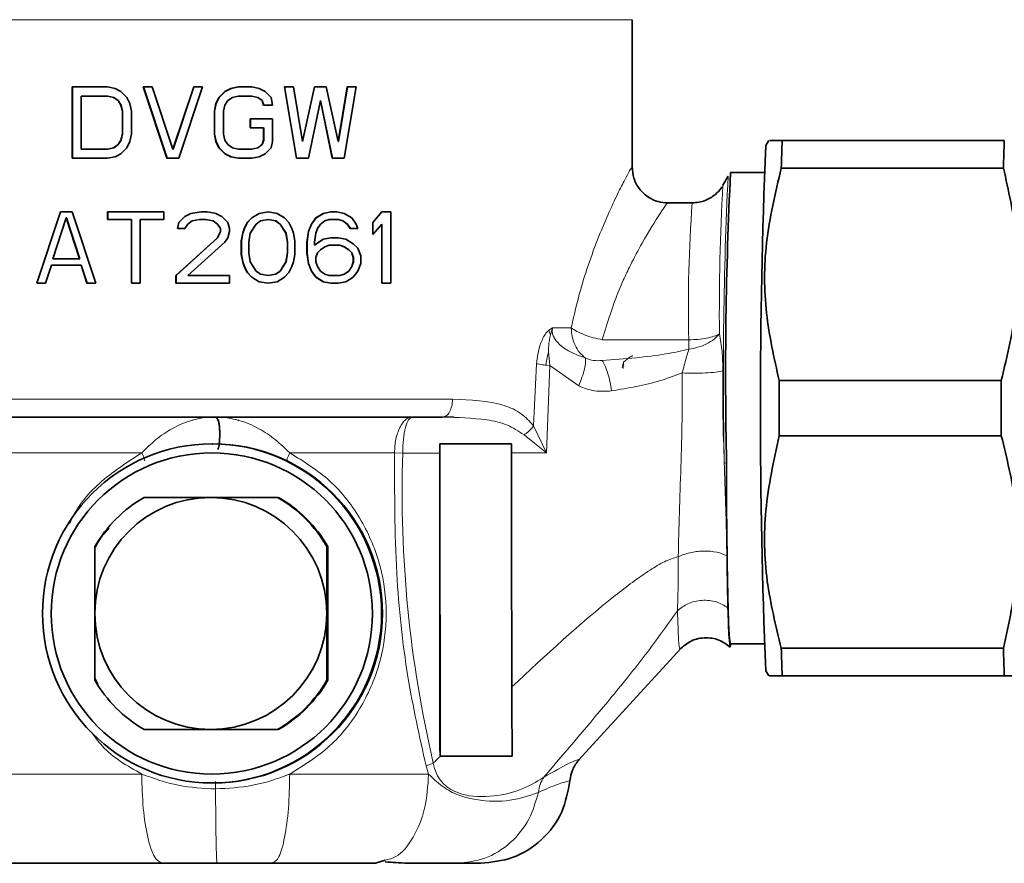
# Model space of a CAD drawing. Units: millimetres. Extents: x 2 to 3439, y 0 to 3580.
# Drawn here: x 2833 to 2888, y 3160 to 3207 of the extents above; entities that cross this region are included whole.
import ezdxf

# ---------------------------------------------------------------- set-up
doc = ezdxf.new("R2010")
doc.units = ezdxf.units.MM

# ---------------------------------------------------------------- blocks, each defined once
blk = doc.blocks.new('3024494-left')
at = {"color": 7, "linetype": 'Continuous', "lineweight": 35}
for p, q in [((233.553, 1324.399), (233.553, 1332.768)), ((202.178, 1329), (204.166, 1329)), ((202.178, 1325), (202.178, 1329)), ((202.187, 1329), (202.178, 1329)), ((202.187, 1329), (202.187, 1325)), ((204.166, 1329), (204.581, 1328.915)), ((204.581, 1328.915), (204.913, 1328.745)), ((206.158, 1329), (206.657, 1329)), ((207.488, 1325), (206.158, 1329)), ((206.167, 1329), (206.158, 1329)), ((206.167, 1329), (207.497, 1325)), ((206.657, 1329), (207.821, 1325.511)), ((207.821, 1325.511), (208.986, 1329)), ((208.994, 1329), (207.829, 1325.511)), ((209.485, 1329), (208.153, 1325)), ((208.986, 1329), (209.485, 1329)), ((208.994, 1329), (208.986, 1329)), ((210.735, 1328.745), (211.068, 1328.915)), ((211.077, 1328.915), (210.744, 1328.745)), ((211.068, 1328.915), (211.485, 1329)), ((211.077, 1328.915), (211.068, 1328.915)), ((211.494, 1329), (211.077, 1328.915)), ((211.485, 1329), (212.236, 1329)), ((211.494, 1329), (211.485, 1329)), ((212.236, 1329), (212.654, 1328.915)), ((212.654, 1328.915), (212.988, 1328.745)), ((214.073, 1329), (214.575, 1329)), ((214.742, 1325), (214.073, 1329)), ((214.082, 1329), (214.073, 1329)), ((214.082, 1329), (214.751, 1325)), ((214.575, 1329), (215.077, 1325.936)), ((215.077, 1325.936), (215.746, 1329)), ((215.755, 1329), (215.086, 1325.936)), ((215.746, 1329), (216.416, 1329)), ((215.755, 1329), (215.746, 1329)), ((216.416, 1329), (217.086, 1325.936)), ((217.086, 1325.936), (217.589, 1329)), ((217.598, 1329), (217.095, 1325.936)), ((218.092, 1329), (217.421, 1325)), ((217.589, 1329), (218.092, 1329)), ((217.598, 1329), (217.589, 1329)), ((202.675, 1328.489), (202.675, 1325.511)), ((204.166, 1328.489), (202.675, 1328.489)), ((204.498, 1328.404), (204.166, 1328.489)), ((204.175, 1328.489), (204.166, 1328.489)), ((204.175, 1328.489), (204.507, 1328.404)), ((204.747, 1328.234), (204.498, 1328.404)), ((204.498, 1328.404), (204.507, 1328.404)), ((204.507, 1328.404), (204.756, 1328.234)), ((204.913, 1328.745), (205.245, 1328.404)), ((205.245, 1328.404), (205.411, 1328.064)), ((210.235, 1328.064), (210.402, 1328.404)), ((210.41, 1328.404), (210.244, 1328.064)), ((210.402, 1328.404), (210.735, 1328.745)), ((210.41, 1328.404), (210.402, 1328.404)), ((210.744, 1328.745), (210.41, 1328.404)), ((210.744, 1328.745), (210.735, 1328.745)), ((211.152, 1328.404), (210.902, 1328.234)), ((211.485, 1328.489), (211.152, 1328.404)), ((212.236, 1328.489), (211.485, 1328.489)), ((212.57, 1328.404), (212.236, 1328.489)), ((212.245, 1328.489), (212.579, 1328.404)), ((212.821, 1328.234), (212.57, 1328.404)), ((212.579, 1328.404), (212.57, 1328.404)), ((212.579, 1328.404), (212.829, 1328.234)), ((212.988, 1328.745), (213.322, 1328.404)), ((213.322, 1328.404), (213.405, 1327.979)), ((204.913, 1327.979), (204.747, 1328.234)), ((204.747, 1328.234), (204.756, 1328.234)), ((204.756, 1328.234), (204.922, 1327.979)), ((204.996, 1327.638), (204.913, 1327.979)), ((204.913, 1327.979), (204.922, 1327.979)), ((204.922, 1327.979), (205.005, 1327.638)), ((205.411, 1328.064), (205.494, 1327.638)), ((210.152, 1327.638), (210.235, 1328.064)), ((210.244, 1328.064), (210.16, 1327.638)), ((210.244, 1328.064), (210.235, 1328.064)), ((210.735, 1327.979), (210.652, 1327.638)), ((210.902, 1328.234), (210.735, 1327.979)), ((212.904, 1327.979), (212.821, 1328.234)), ((212.829, 1328.234), (212.821, 1328.234)), ((212.829, 1328.234), (212.913, 1327.979)), ((213.405, 1327.979), (212.904, 1327.979)), ((212.913, 1327.979), (212.904, 1327.979)), ((216.081, 1328.234), (215.411, 1325)), ((216.751, 1325), (216.081, 1328.234)), ((216.09, 1328.234), (216.081, 1328.234)), ((216.09, 1328.234), (216.76, 1325)), ((204.996, 1327.638), (205.005, 1327.638)), ((204.996, 1326.362), (204.996, 1327.638)), ((205.005, 1327.638), (205.005, 1326.362)), ((205.494, 1327.638), (205.494, 1326.362)), ((210.152, 1326.362), (210.152, 1327.638)), ((210.152, 1327.638), (210.16, 1327.638)), ((210.16, 1327.638), (210.16, 1326.362)), ((210.652, 1327.638), (210.652, 1326.362)), ((212.153, 1327.213), (213.405, 1327.213)), ((212.153, 1326.702), (212.153, 1327.213)), ((212.162, 1327.213), (212.153, 1327.213)), ((212.904, 1326.702), (212.153, 1326.702)), ((212.162, 1326.702), (212.153, 1326.702)), ((212.162, 1327.213), (212.162, 1326.702)), ((212.904, 1326.021), (212.904, 1326.702)), ((212.913, 1326.702), (212.913, 1326.021)), ((213.405, 1327.213), (213.405, 1325.936)), ((204.913, 1326.021), (204.996, 1326.362)), ((205.005, 1326.362), (204.922, 1326.021)), ((204.996, 1326.362), (205.005, 1326.362)), ((205.494, 1326.362), (205.411, 1325.936)), ((210.235, 1325.936), (210.152, 1326.362)), ((210.16, 1326.362), (210.152, 1326.362)), ((210.16, 1326.362), (210.244, 1325.936)), ((210.652, 1326.362), (210.735, 1326.021)), ((204.166, 1325.511), (204.498, 1325.596)), ((204.507, 1325.596), (204.175, 1325.511)), ((204.498, 1325.596), (204.747, 1325.766)), ((204.498, 1325.596), (204.507, 1325.596)), ((204.756, 1325.766), (204.507, 1325.596)), ((204.747, 1325.766), (204.913, 1326.021)), ((204.747, 1325.766), (204.756, 1325.766)), ((204.922, 1326.021), (204.756, 1325.766)), ((204.913, 1326.021), (204.922, 1326.021)), ((205.245, 1325.596), (204.913, 1325.255)), ((205.411, 1325.936), (205.245, 1325.596)), ((210.402, 1325.596), (210.235, 1325.936)), ((210.244, 1325.936), (210.235, 1325.936)), ((210.244, 1325.936), (210.41, 1325.596)), ((210.735, 1325.255), (210.402, 1325.596)), ((210.41, 1325.596), (210.402, 1325.596)), ((210.41, 1325.596), (210.744, 1325.255)), ((210.735, 1326.021), (210.902, 1325.766)), ((210.902, 1325.766), (211.152, 1325.596)), ((211.152, 1325.596), (211.485, 1325.511)), ((212.236, 1325.511), (212.57, 1325.596)), ((212.579, 1325.596), (212.245, 1325.511)), ((212.57, 1325.596), (212.821, 1325.766)), ((212.579, 1325.596), (212.57, 1325.596)), ((212.829, 1325.766), (212.579, 1325.596)), ((212.821, 1325.766), (212.904, 1326.021)), ((212.829, 1325.766), (212.821, 1325.766)), ((212.913, 1326.021), (212.829, 1325.766)), ((212.913, 1326.021), (212.904, 1326.021)), ((213.322, 1325.596), (212.988, 1325.255)), ((213.405, 1325.936), (213.322, 1325.596)), ((215.086, 1325.936), (215.077, 1325.936)), ((217.095, 1325.936), (217.086, 1325.936)), ((241.205, 1326), (241.041, 1325.716)), ((241.954, 1326), (254.4, 1326)), ((202.675, 1325.511), (204.166, 1325.511)), ((204.166, 1325.511), (204.175, 1325.511)), ((204.581, 1325.085), (204.166, 1325)), ((204.913, 1325.255), (204.581, 1325.085)), ((207.829, 1325.511), (207.821, 1325.511)), ((211.068, 1325.085), (210.735, 1325.255)), ((210.744, 1325.255), (210.735, 1325.255)), ((210.744, 1325.255), (211.077, 1325.085)), ((211.485, 1325), (211.068, 1325.085)), ((211.077, 1325.085), (211.068, 1325.085)), ((211.077, 1325.085), (211.494, 1325)), ((211.485, 1325.511), (212.236, 1325.511)), ((212.654, 1325.085), (212.236, 1325)), ((212.988, 1325.255), (212.654, 1325.085)), ((204.166, 1325), (202.178, 1325)), ((202.187, 1325), (202.178, 1325)), ((208.153, 1325), (207.488, 1325)), ((207.497, 1325), (207.488, 1325)), ((212.236, 1325), (211.485, 1325)), ((211.494, 1325), (211.485, 1325)), ((215.411, 1325), (214.742, 1325)), ((214.751, 1325), (214.742, 1325)), ((217.421, 1325), (216.751, 1325)), ((216.76, 1325), (216.751, 1325)), ((238.926, 1323.994), (238.638, 1323.494)), ((240.935, 1324.2), (239.065, 1324.2)), ((241.908, 1324.453), (254.353, 1324.453)), ((236.913, 1322.5), (235.523, 1322.5)), ((200.193, 1318), (201.516, 1322)), ((201.525, 1322), (200.203, 1318)), ((201.516, 1322), (202.178, 1322)), ((201.525, 1322), (201.516, 1322)), ((202.178, 1322), (203.503, 1318)), ((204.166, 1322), (207.322, 1322)), ((204.166, 1321.574), (204.166, 1322)), ((204.175, 1322), (204.166, 1322)), ((204.175, 1322), (204.175, 1321.574)), ((207.322, 1322), (207.322, 1321.574)), ((208.153, 1321.404), (208.486, 1321.745)), ((208.495, 1321.745), (208.162, 1321.404)), ((208.486, 1321.745), (208.819, 1321.915)), ((208.495, 1321.745), (208.486, 1321.745)), ((208.828, 1321.915), (208.495, 1321.745)), ((208.819, 1321.915), (209.402, 1322)), ((208.828, 1321.915), (208.819, 1321.915)), ((209.411, 1322), (208.828, 1321.915)), ((209.402, 1322), (209.735, 1322)), ((209.411, 1322), (209.402, 1322)), ((209.735, 1322), (210.152, 1321.929)), ((210.152, 1321.929), (210.235, 1321.915)), ((210.235, 1321.915), (210.568, 1321.745)), ((210.568, 1321.745), (210.902, 1321.404)), ((212.236, 1321.66), (212.654, 1321.915)), ((212.662, 1321.915), (212.245, 1321.66)), ((212.654, 1321.915), (213.155, 1322)), ((212.662, 1321.915), (212.654, 1321.915)), ((213.163, 1322), (212.662, 1321.915)), ((213.155, 1322), (213.656, 1321.915)), ((213.656, 1321.915), (214.073, 1321.66)), ((215.83, 1321.66), (216.248, 1321.915)), ((216.257, 1321.915), (215.839, 1321.66)), ((216.248, 1321.915), (216.667, 1322)), ((216.257, 1321.915), (216.248, 1321.915)), ((216.676, 1322), (216.257, 1321.915)), ((216.667, 1322), (217.002, 1322)), ((216.676, 1322), (216.667, 1322)), ((217.002, 1322), (217.421, 1321.915)), ((217.421, 1321.915), (217.84, 1321.66)), ((219.014, 1321.404), (219.518, 1322)), ((219.528, 1322), (219.024, 1321.404)), ((219.518, 1322), (220.022, 1322)), ((219.528, 1322), (219.518, 1322)), ((220.022, 1322), (220.022, 1318)), ((201.847, 1321.66), (201.102, 1319.362)), ((202.592, 1319.362), (201.847, 1321.66)), ((201.847, 1321.66), (201.856, 1321.66)), ((201.856, 1321.66), (202.601, 1319.362)), ((205.494, 1321.574), (204.166, 1321.574)), ((204.175, 1321.574), (204.166, 1321.574)), ((205.494, 1318), (205.494, 1321.574)), ((205.503, 1321.574), (205.494, 1321.574)), ((205.503, 1321.574), (205.503, 1318)), ((205.992, 1321.574), (205.992, 1318)), ((207.322, 1321.574), (205.992, 1321.574)), ((208.07, 1321.064), (208.153, 1321.404)), ((208.162, 1321.404), (208.079, 1321.064)), ((208.162, 1321.404), (208.153, 1321.404)), ((208.653, 1321.319), (208.486, 1321.064)), ((208.902, 1321.489), (208.653, 1321.319)), ((209.319, 1321.574), (208.902, 1321.489)), ((209.652, 1321.574), (209.319, 1321.574)), ((210.068, 1321.489), (209.652, 1321.574)), ((209.66, 1321.574), (209.652, 1321.574)), ((209.66, 1321.574), (210.077, 1321.489)), ((210.318, 1321.319), (210.068, 1321.489)), ((210.077, 1321.489), (210.068, 1321.489)), ((210.077, 1321.489), (210.327, 1321.319)), ((210.485, 1321.064), (210.318, 1321.319)), ((210.327, 1321.319), (210.318, 1321.319)), ((210.327, 1321.319), (210.494, 1321.064)), ((210.902, 1321.404), (210.985, 1321.064)), ((211.819, 1321.064), (211.986, 1321.404)), ((211.995, 1321.404), (211.828, 1321.064)), ((211.986, 1321.404), (212.236, 1321.66)), ((211.995, 1321.404), (211.986, 1321.404)), ((212.245, 1321.66), (211.995, 1321.404)), ((212.487, 1321.319), (212.153, 1320.809)), ((212.245, 1321.66), (212.236, 1321.66)), ((212.737, 1321.489), (212.487, 1321.319)), ((213.155, 1321.574), (212.737, 1321.489)), ((213.572, 1321.489), (213.155, 1321.574)), ((213.155, 1321.574), (213.163, 1321.574)), ((213.163, 1321.574), (213.581, 1321.489)), ((213.823, 1321.319), (213.572, 1321.489)), ((213.572, 1321.489), (213.581, 1321.489)), ((213.581, 1321.489), (213.832, 1321.319)), ((214.157, 1320.809), (213.823, 1321.319)), ((213.823, 1321.319), (213.832, 1321.319)), ((213.832, 1321.319), (214.166, 1320.809)), ((214.073, 1321.66), (214.324, 1321.404)), ((214.324, 1321.404), (214.491, 1321.064)), ((215.411, 1320.894), (215.579, 1321.319)), ((215.588, 1321.319), (215.42, 1320.894)), ((215.579, 1321.319), (215.83, 1321.66)), ((215.588, 1321.319), (215.579, 1321.319)), ((215.839, 1321.66), (215.588, 1321.319)), ((215.839, 1321.66), (215.83, 1321.66)), ((216.081, 1321.319), (215.913, 1321.064)), ((216.332, 1321.489), (216.081, 1321.319)), ((216.583, 1321.574), (216.332, 1321.489)), ((217.086, 1321.574), (216.583, 1321.574)), ((217.337, 1321.489), (217.086, 1321.574)), ((217.095, 1321.574), (217.346, 1321.489)), ((217.589, 1321.319), (217.337, 1321.489)), ((217.346, 1321.489), (217.337, 1321.489)), ((217.346, 1321.489), (217.598, 1321.319)), ((217.756, 1321.064), (217.589, 1321.319)), ((217.598, 1321.319), (217.589, 1321.319)), ((217.598, 1321.319), (217.765, 1321.064)), ((217.84, 1321.66), (218.092, 1321.319)), ((218.092, 1321.319), (218.175, 1321.064)), ((219.014, 1320.723), (219.014, 1321.404)), ((219.024, 1321.404), (219.014, 1321.404)), ((219.518, 1321.319), (219.014, 1320.723)), ((219.024, 1321.404), (219.024, 1320.723)), ((219.518, 1318), (219.518, 1321.319)), ((219.528, 1321.319), (219.518, 1321.319)), ((219.528, 1321.319), (219.528, 1318)), ((208.486, 1321.064), (208.07, 1321.064)), ((208.079, 1321.064), (208.07, 1321.064)), ((210.318, 1320.553), (210.485, 1320.894)), ((210.494, 1320.894), (210.327, 1320.553)), ((210.485, 1320.894), (210.485, 1321.064)), ((210.494, 1321.064), (210.485, 1321.064)), ((210.494, 1320.894), (210.485, 1320.894)), ((210.494, 1321.064), (210.494, 1320.894)), ((210.985, 1320.894), (210.902, 1320.553)), ((210.985, 1321.064), (210.985, 1320.894)), ((211.652, 1320.383), (211.736, 1320.809)), ((211.744, 1320.809), (211.661, 1320.383)), ((211.736, 1320.809), (211.819, 1321.064)), ((211.744, 1320.809), (211.736, 1320.809)), ((211.828, 1321.064), (211.744, 1320.809)), ((211.828, 1321.064), (211.819, 1321.064)), ((212.153, 1320.809), (212.069, 1320.298)), ((214.241, 1320.298), (214.157, 1320.809)), ((214.157, 1320.809), (214.166, 1320.809)), ((214.166, 1320.809), (214.25, 1320.298)), ((214.491, 1321.064), (214.575, 1320.809)), ((214.575, 1320.809), (214.659, 1320.383)), ((215.328, 1320.298), (215.411, 1320.894)), ((215.42, 1320.894), (215.337, 1320.298)), ((215.42, 1320.894), (215.411, 1320.894)), ((215.83, 1320.809), (215.746, 1320.298)), ((215.913, 1321.064), (215.83, 1320.809)), ((218.175, 1321.064), (217.756, 1321.064)), ((217.765, 1321.064), (217.756, 1321.064)), ((207.987, 1318.426), (210.318, 1320.553)), ((210.327, 1320.553), (207.996, 1318.426)), ((210.735, 1320.298), (208.653, 1318.426)), ((210.327, 1320.553), (210.318, 1320.553)), ((210.902, 1320.553), (210.735, 1320.298)), ((211.652, 1319.617), (211.652, 1320.383)), ((211.652, 1320.383), (211.661, 1320.383)), ((211.661, 1320.383), (211.661, 1319.617)), ((212.069, 1320.298), (212.069, 1319.702)), ((214.241, 1319.702), (214.241, 1320.298)), ((214.241, 1320.298), (214.25, 1320.298)), ((214.25, 1320.298), (214.25, 1319.702)), ((214.659, 1320.383), (214.659, 1319.617)), ((215.328, 1319.702), (215.328, 1320.298)), ((215.337, 1320.298), (215.328, 1320.298)), ((215.337, 1320.298), (215.337, 1319.702)), ((215.746, 1320.128), (216.248, 1320.468)), ((215.746, 1320.298), (215.746, 1320.128)), ((215.755, 1320.128), (215.746, 1320.128)), ((216.257, 1320.468), (215.755, 1320.128)), ((216.248, 1320.468), (216.667, 1320.553)), ((216.257, 1320.468), (216.248, 1320.468)), ((216.676, 1320.553), (216.257, 1320.468)), ((216.583, 1320.128), (216.332, 1320.043)), ((217.17, 1320.128), (216.583, 1320.128)), ((216.667, 1320.553), (217.086, 1320.553)), ((216.676, 1320.553), (216.667, 1320.553)), ((217.086, 1320.553), (217.505, 1320.468)), ((217.421, 1320.043), (217.17, 1320.128)), ((217.179, 1320.128), (217.43, 1320.043)), ((217.505, 1320.468), (217.924, 1320.213)), ((217.924, 1320.213), (218.175, 1319.957)), ((211.736, 1319.191), (211.652, 1319.617)), ((211.661, 1319.617), (211.652, 1319.617)), ((211.661, 1319.617), (211.744, 1319.191)), ((212.069, 1319.702), (212.153, 1319.191)), ((214.157, 1319.191), (214.241, 1319.702)), ((214.25, 1319.702), (214.166, 1319.191)), ((214.241, 1319.702), (214.25, 1319.702)), ((214.659, 1319.617), (214.575, 1319.191)), ((215.411, 1319.106), (215.328, 1319.702)), ((215.337, 1319.702), (215.328, 1319.702)), ((215.337, 1319.702), (215.42, 1319.106)), ((215.913, 1319.702), (215.83, 1319.447)), ((216.081, 1319.872), (215.913, 1319.702)), ((216.332, 1320.043), (216.081, 1319.872)), ((217.672, 1319.872), (217.421, 1320.043)), ((217.421, 1320.043), (217.43, 1320.043)), ((217.43, 1320.043), (217.682, 1319.872)), ((217.84, 1319.702), (217.672, 1319.872)), ((217.672, 1319.872), (217.682, 1319.872)), ((217.682, 1319.872), (217.849, 1319.702)), ((217.924, 1319.447), (217.84, 1319.702)), ((217.84, 1319.702), (217.849, 1319.702)), ((218.175, 1319.957), (218.343, 1319.532)), ((218.343, 1319.532), (218.343, 1319.106)), ((201.02, 1319.021), (200.689, 1318)), ((202.675, 1319.021), (201.02, 1319.021)), ((201.102, 1319.362), (202.592, 1319.362)), ((202.601, 1319.362), (202.592, 1319.362)), ((203.006, 1318), (202.675, 1319.021)), ((202.684, 1319.021), (202.675, 1319.021)), ((202.684, 1319.021), (203.015, 1318)), ((211.819, 1318.936), (211.736, 1319.191)), ((211.744, 1319.191), (211.736, 1319.191)), ((211.744, 1319.191), (211.828, 1318.936)), ((212.153, 1319.191), (212.487, 1318.681)), ((213.823, 1318.681), (214.157, 1319.191)), ((214.166, 1319.191), (213.832, 1318.681)), ((214.157, 1319.191), (214.166, 1319.191)), ((214.575, 1319.191), (214.491, 1318.936)), ((215.579, 1318.681), (215.411, 1319.106)), ((215.42, 1319.106), (215.411, 1319.106)), ((215.42, 1319.106), (215.588, 1318.681)), ((215.83, 1319.447), (215.83, 1319.191)), ((215.83, 1319.191), (215.913, 1318.936)), ((217.84, 1318.936), (217.924, 1319.191)), ((217.933, 1319.191), (217.849, 1318.936)), ((217.924, 1319.191), (217.924, 1319.447)), ((217.933, 1319.447), (217.924, 1319.447)), ((217.924, 1319.191), (217.933, 1319.191)), ((217.933, 1319.447), (217.933, 1319.191)), ((218.343, 1319.106), (218.175, 1318.681)), ((207.987, 1318), (207.987, 1318.426)), ((207.996, 1318.426), (207.987, 1318.426)), ((207.996, 1318.426), (207.996, 1318)), ((208.653, 1318.426), (210.985, 1318.426)), ((210.985, 1318.426), (210.985, 1318)), ((211.986, 1318.596), (211.819, 1318.936)), ((211.828, 1318.936), (211.819, 1318.936)), ((211.828, 1318.936), (211.995, 1318.596)), ((212.236, 1318.34), (211.986, 1318.596)), ((211.995, 1318.596), (211.986, 1318.596)), ((211.995, 1318.596), (212.245, 1318.34)), ((212.487, 1318.681), (212.737, 1318.511)), ((212.737, 1318.511), (213.155, 1318.426)), ((213.155, 1318.426), (213.572, 1318.511)), ((213.155, 1318.426), (213.163, 1318.426)), ((213.581, 1318.511), (213.163, 1318.426)), ((213.572, 1318.511), (213.823, 1318.681)), ((213.572, 1318.511), (213.581, 1318.511)), ((213.832, 1318.681), (213.581, 1318.511)), ((213.823, 1318.681), (213.832, 1318.681)), ((214.324, 1318.596), (214.073, 1318.34)), ((214.491, 1318.936), (214.324, 1318.596)), ((215.83, 1318.34), (215.579, 1318.681)), ((215.588, 1318.681), (215.579, 1318.681)), ((215.588, 1318.681), (215.839, 1318.34)), ((215.913, 1318.936), (216.081, 1318.681)), ((216.081, 1318.681), (216.332, 1318.511)), ((216.332, 1318.511), (216.583, 1318.426)), ((216.583, 1318.426), (217.17, 1318.426)), ((217.17, 1318.426), (217.421, 1318.511)), ((217.43, 1318.511), (217.179, 1318.426)), ((217.421, 1318.511), (217.672, 1318.681)), ((217.421, 1318.511), (217.43, 1318.511)), ((217.682, 1318.681), (217.43, 1318.511)), ((217.672, 1318.681), (217.84, 1318.936)), ((217.672, 1318.681), (217.682, 1318.681)), ((217.849, 1318.936), (217.682, 1318.681)), ((217.84, 1318.936), (217.849, 1318.936)), ((218.175, 1318.681), (217.924, 1318.34)), ((200.689, 1318), (200.193, 1318)), ((200.203, 1318), (200.193, 1318)), ((203.503, 1318), (203.006, 1318)), ((203.015, 1318), (203.006, 1318)), ((205.992, 1318), (205.494, 1318)), ((205.503, 1318), (205.494, 1318)), ((210.152, 1318), (207.987, 1318)), ((207.996, 1318), (207.987, 1318)), ((210.985, 1318), (210.152, 1318)), ((212.654, 1318.085), (212.236, 1318.34)), ((212.245, 1318.34), (212.236, 1318.34)), ((212.245, 1318.34), (212.662, 1318.085)), ((213.155, 1318), (212.654, 1318.085)), ((212.662, 1318.085), (212.654, 1318.085)), ((212.662, 1318.085), (213.163, 1318)), ((213.656, 1318.085), (213.155, 1318)), ((214.073, 1318.34), (213.656, 1318.085)), ((216.248, 1318.085), (215.83, 1318.34)), ((215.839, 1318.34), (215.83, 1318.34)), ((215.839, 1318.34), (216.257, 1318.085)), ((216.667, 1318), (216.248, 1318.085)), ((216.257, 1318.085), (216.248, 1318.085)), ((216.257, 1318.085), (216.676, 1318)), ((217.086, 1318), (216.667, 1318)), ((216.676, 1318), (216.667, 1318)), ((217.505, 1318.085), (217.086, 1318)), ((217.924, 1318.34), (217.505, 1318.085)), ((220.022, 1318), (219.518, 1318)), ((219.528, 1318), (219.518, 1318)), ((241.788, 1312.547), (254.233, 1312.547)), ((223.024, 1310.517), (223.567, 1310.493)), ((254.233, 1309.453), (241.788, 1309.453)), ((210.064, 1309), (210.012, 1309)), ((226.792, 1309), (222.772, 1309)), ((222.773, 1308.484), (222.772, 1309)), ((226.793, 1308.492), (226.792, 1309)), ((238.844, 1304.978), (238.841, 1307.907)), ((209.942, 1306), (206.206, 1306)), ((213.688, 1306), (209.942, 1306)), ((238.858, 1303.48), (238.844, 1304.978)), ((203.448, 1303.242), (203.443, 1299.5)), ((216.441, 1299.5), (216.446, 1303.242)), ((216.502, 1303.242), (216.446, 1303.242)), ((216.502, 1295.758), (216.502, 1303.242)), ((238.867, 1302.73), (238.858, 1303.48)), ((203.443, 1299.5), (203.448, 1295.758)), ((216.446, 1295.758), (216.441, 1299.5)), ((230.545, 1291.275), (236.274, 1297.537)), ((239.049, 1297.8), (240.935, 1297.8)), ((239.049, 1297.613), (239.071, 1297.8)), ((241.908, 1297.547), (254.353, 1297.547)), ((241.041, 1296.284), (241.205, 1296)), ((241.954, 1296), (254.4, 1296)), ((216.446, 1295.758), (216.502, 1295.758)), ((206.206, 1293), (209.942, 1293)), ((209.942, 1293), (213.688, 1293)), ((222.8, 1291.5), (222.785, 1291.5)), ((210.012, 1290), (210.064, 1290)), ((210.298, 1285.5), (207.223, 1285.5)), ((213.388, 1285.5), (210.298, 1285.5)), ((219.175, 1285.5), (219.704, 1285.677)), ((223.182, 1285.51), (224.084, 1285.512)), ((223.182, 1285.5), (223.741, 1285.5))]:
    blk.add_line(p, q, dxfattribs=at)
at = {"color": 8, "linetype": 'Continuous', "lineweight": 18}
for p, q in [((228.876, 1315.37), (229.087, 1315.5)), ((229.087, 1315.5), (228.976, 1315.113)), ((229.087, 1315.5), (230.142, 1315.5)), ((231.878, 1314.833), (236.724, 1314.833)), ((236.724, 1314.833), (236.719, 1314.299)), ((228.859, 1314.161), (228.932, 1313.386)), ((228.023, 1310.018), (228.194, 1313.494)), ((233.07, 1313.586), (232.982, 1313.289)), ((233.07, 1313.586), (233.046, 1313.217)), ((228.932, 1313.386), (228.731, 1313.41)), ((228.932, 1313.386), (228.745, 1308.504)), ((228.932, 1313.386), (230.558, 1312.245)), ((228.745, 1308.504), (228.023, 1310.018)), ((227.493, 1309.512), (228.745, 1308.504)), ((220.237, 1308.5), (214.366, 1308.5)), ((220.237, 1308.5), (220.697, 1308.485)), ((222.773, 1308.484), (220.697, 1308.485)), ((228.745, 1308.504), (226.793, 1308.492)), ((238.841, 1307.907), (238.713, 1307.954)), ((236.229, 1297.517), (236.225, 1297.487)), ((203.63, 1295.551), (203.448, 1295.904)), ((206.261, 1293), (206.006, 1293.132)), ((222.002, 1290.953), (222.41, 1291.113)), ((222.148, 1290.5), (222.002, 1290.953))]:
    blk.add_line(p, q, dxfattribs=at)
at = {"color": 7, "linetype": 'Continuous', "lineweight": 35, "flags": 128}
for points in [[(217.849, 1319.702), (217.849, 1319.702), (217.933, 1319.447)], [(226.831, 1291.52), (226.82, 1291.51), (226.809, 1291.5)]]:
    blk.add_lwpolyline(points, dxfattribs=at)
at = {"color": 8, "linetype": 'Continuous', "lineweight": 18, "flags": 128}
for points in [[(206.075, 1308.5), (204.453, 1308.5), (202.877, 1308.5), (201.358, 1308.5), (199.908, 1308.5), (198.537, 1308.5), (197.256, 1308.5), (196.074, 1308.5), (195, 1308.5)], [(191.053, 1290.5), (191.189, 1290.5), (191.678, 1290.5), (192.514, 1290.5), (193.681, 1290.5), (195.158, 1290.5), (196.918, 1290.5), (198.928, 1290.5), (201.153, 1290.5), (203.549, 1290.5), (206.075, 1290.5)]]:
    blk.add_lwpolyline(points, dxfattribs=at)
at = {"color": 7, "linetype": 'Continuous', "lineweight": 35}
for centre, radius in [((210.013, 1299.5), 9.5), ((210.003, 1299.499), 8.999)]:
    blk.add_circle(centre, radius, dxfattribs=at)
for centre, radius, start, end in [((593.122, 1311), 352.389, 177.60664, 182.39336), ((359.263, 1321.68), 117.388, 177.89084, 178.64629), ((371.708, 1321.68), 117.388, 177.89084, 178.64629), ((464.874, 1312.948), 226.089, 177.14733, 181.27764), ((1184.786, 1311), 942.999, 179.906002, 180.093998), ((1197.231, 1311), 942.999, 179.906002, 180.093998), ((210.063, 1299.5), 9.5, 270.007, 89.993), ((209.943, 1299.5), 6.5, 90.0044, 180.0044), ((209.948, 1299.501), 7.499, 119.9308, 150.0779), ((209.942, 1299.5), 6.5, 359.9956, 89.9956), ((209.946, 1299.501), 7.499, 29.9221, 60.0692), ((210.002, 1299.501), 7.499, 29.9221, 60.0692), ((209.943, 1299.5), 6.5, 179.9956, 269.9956), ((209.942, 1299.5), 6.5, 270.0044, 0.0044), ((359.263, 1300.32), 117.388, 181.35371, 182.10916), ((371.708, 1300.32), 117.388, 181.35371, 182.10916), ((209.948, 1299.499), 7.499, 209.9221, 240.0692), ((209.946, 1299.499), 7.499, 299.9308, 330.0779), ((210.002, 1299.499), 7.499, 299.9308, 330.0779)]:
    blk.add_arc(centre, radius, start, end, dxfattribs=at)
at = {"color": 8, "linetype": 'Continuous', "lineweight": 18}
for centre, radius, start, end in [((473.895, 1312.863), 235.233, 177.28863, 181.19592), ((365.325, 1316.299), 126.891, 176.74954, 180.51151), ((316.512, 1316.7), 79.81, 175.8323, 181.34), ((236.286, 1317.504), 3.234, 277.6931, 296.4067), ((287.451, 1306.298), 66.789, 178.12431, 193.14158)]:
    blk.add_arc(centre, radius, start, end, dxfattribs=at)
for points, knots in [([(210.152, 1332.768), (208.648, 1332.768), (205.641, 1332.768), (201.323, 1332.768), (197.358, 1332.768), (193.902, 1332.768), (191.081, 1332.768), (189.029, 1332.768), (187.764, 1332.768), (187.645, 1332.768), (187.589, 1332.768)], [0, 0, 0, 0, 0.126398, 0.252796, 0.379194, 0.505592, 0.63199, 0.758388, 0.884786, 1, 1, 1, 1]), ([(233.517, 1332.768), (233.529, 1332.768), (233.673, 1332.768), (233.116, 1332.768), (231.797, 1332.768), (229.568, 1332.768), (226.634, 1332.768), (223.075, 1332.768), (219.037, 1332.768), (214.671, 1332.768), (211.658, 1332.768), (210.152, 1332.768)], [0, 0, 0, 0, 0.01094, 0.134572, 0.258205, 0.381837, 0.50547, 0.629102, 0.752735, 0.876367, 1, 1, 1, 1]), ([(230.142, 1315.5), (230.267, 1316.071), (230.519, 1317.221), (231.027, 1318.869), (231.601, 1320.451), (232.203, 1321.876), (232.737, 1323.018), (233.159, 1323.845), (233.419, 1324.314), (233.575, 1324.577), (233.522, 1324.439), (233.507, 1324.399)], [0, 0, 0, 0, 0.11222, 0.226164, 0.353294, 0.484769, 0.612826, 0.731758, 0.844043, 0.95475, 1, 1, 1, 1]), ([(235.523, 1322.458), (235.53, 1322.472), (235.608, 1322.631), (235.14, 1321.965), (234.317, 1320.656), (233.539, 1319.207), (233.108, 1318.291), (232.531, 1316.988), (232.173, 1315.807), (231.878, 1314.833)], [0, 0, 0, 0, 0.021774, 0.254598, 0.510283, 0.645487, 0.727043, 0.77501, 1, 1, 1, 1]), ([(228.194, 1313.494), (228.243, 1313.856), (228.324, 1314.461), (228.613, 1315.074), (228.802, 1315.305), (228.875, 1315.369), (228.876, 1315.37)], [0, 0, 0, 0, 0.488377, 0.816981, 0.997535, 1, 1, 1, 1]), ([(228.976, 1315.113), (228.953, 1315.006), (228.891, 1314.725), (228.86, 1314.399), (228.859, 1314.183), (228.859, 1314.161)], [0, 0, 0, 0, 0.356302, 0.93274, 1, 1, 1, 1]), ([(228.977, 1315.113), (228.955, 1315.161), (228.916, 1315.246), (228.888, 1315.332), (228.876, 1315.37)], [0, 0, 0, 0, 0.562422, 1, 1, 1, 1]), ([(230.934, 1313.81), (230.639, 1313.918), (230.122, 1314.108), (229.554, 1314.48), (229.254, 1314.809), (229.122, 1315.039), (229.06, 1315.278), (229.078, 1315.427), (229.087, 1315.5)], [0, 0, 0, 0, 0.371004, 0.651208, 0.759248, 0.846813, 0.924385, 1, 1, 1, 1]), ([(231.878, 1314.833), (231.714, 1314.868), (231.364, 1314.942), (230.87, 1315.105), (230.434, 1315.298), (230.238, 1315.433), (230.142, 1315.5)], [0, 0, 0, 0, 0.234379, 0.499991, 0.754523, 1, 1, 1, 1]), ([(238.439, 1315.167), (238.347, 1315.064), (238.161, 1314.855), (237.872, 1314.691), (237.724, 1314.607)], [0, 0, 0, 0, 0.490887, 1, 1, 1, 1]), ([(238.439, 1315.167), (238.498, 1314.849), (238.614, 1314.221), (238.625, 1313.466), (238.63, 1313.094)], [0, 0, 0, 0, 0.506575, 1, 1, 1, 1]), ([(228.731, 1313.41), (228.745, 1313.558), (228.77, 1313.816), (228.832, 1314.057), (228.859, 1314.161)], [0, 0, 0, 0, 0.570202, 1, 1, 1, 1]), ([(236.719, 1314.299), (236.295, 1314.206), (235.324, 1313.993), (233.695, 1313.811), (232.497, 1313.719), (231.859, 1313.67)], [0, 0, 0, 0, 0.26616, 0.609296, 1, 1, 1, 1]), ([(233.517, 1313.892), (233.529, 1313.904), (233.663, 1314.039), (233.353, 1313.802), (233.07, 1313.586)], [0, 0, 0, 0, 0.088639, 1, 1, 1, 1]), ([(236.352, 1312.976), (236.43, 1313.266), (236.557, 1313.738), (236.673, 1314.142), (236.719, 1314.299)], [0, 0, 0, 0, 0.613272, 1, 1, 1, 1]), ([(228.731, 1313.41), (228.661, 1313.419), (228.458, 1313.446), (228.299, 1313.475), (228.194, 1313.494)], [0, 0, 0, 0, 0.342683, 1, 1, 1, 1]), ([(230.558, 1312.245), (230.622, 1312.409), (230.754, 1312.746), (230.884, 1313.2), (230.955, 1313.58), (230.941, 1313.734), (230.934, 1313.81)], [0, 0, 0, 0, 0.245115, 0.499998, 0.754881, 1, 1, 1, 1]), ([(231.859, 1313.67), (231.698, 1313.66), (231.382, 1313.642), (231.082, 1313.754), (230.934, 1313.81)], [0, 0, 0, 0, 0.5083051, 1, 1, 1, 1]), ([(232.401, 1311.97), (232.372, 1312.149), (232.313, 1312.513), (232.179, 1313.007), (232.024, 1313.419), (231.913, 1313.587), (231.859, 1313.67)], [0, 0, 0, 0, 0.24525, 0.500154, 0.754977, 1, 1, 1, 1]), ([(236.352, 1312.976), (235.948, 1312.825), (235.115, 1312.511), (233.784, 1312.2), (232.864, 1312.047), (232.401, 1311.97)], [0, 0, 0, 0, 0.317326, 0.655781, 1, 1, 1, 1]), ([(236.137, 1302.686), (236.153, 1303.496), (236.187, 1305.114), (236.285, 1307.708), (236.36, 1310.348), (236.354, 1312.101), (236.352, 1312.976)], [0, 0, 0, 0, 0.251299, 0.501767, 0.751163, 1, 1, 1, 1]), ([(236.352, 1312.976), (236.565, 1312.968), (237.005, 1312.952), (237.67, 1312.97), (238.255, 1313.017), (238.507, 1313.068), (238.63, 1313.094)], [0, 0, 0, 0, 0.242937, 0.5, 0.757063, 1, 1, 1, 1]), ([(238.63, 1313.094), (238.626, 1312.241), (238.618, 1310.525), (238.681, 1308.814), (238.713, 1307.954)], [0, 0, 0, 0, 0.496925, 1, 1, 1, 1]), ([(232.401, 1311.97), (232.079, 1311.948), (231.448, 1311.905), (230.851, 1312.133), (230.558, 1312.245)], [0, 0, 0, 0, 0.5093412, 1, 1, 1, 1]), ([(223.484, 1311.5), (224.488, 1311.461), (225.876, 1311.406), (227.328, 1310.779), (227.804, 1310.257), (228.023, 1310.018)], [0, 0, 0, 0, 0.5848409, 0.8091379, 1, 1, 1, 1]), ([(210.178, 1310.5), (209.951, 1310.491), (209.571, 1310.476), (209.161, 1310.394), (208.961, 1310.342), (208.522, 1310.221), (207.813, 1309.92), (206.879, 1309.279), (206.332, 1308.749), (206.075, 1308.5)], [0, 0, 0, 0, 0.152848, 0.255001, 0.283943, 0.292939, 0.563419, 0.794463, 1, 1, 1, 1]), ([(214.366, 1308.5), (214.105, 1308.75), (213.551, 1309.28), (212.602, 1309.917), (211.887, 1310.215), (211.437, 1310.339), (211.225, 1310.393), (210.794, 1310.476), (210.408, 1310.491), (210.178, 1310.5)], [0, 0, 0, 0, 0.205734, 0.437327, 0.703241, 0.708645, 0.746559, 0.84831, 1, 1, 1, 1]), ([(220.697, 1308.485), (220.704, 1308.748), (220.72, 1309.275), (220.843, 1309.942), (221.02, 1310.409), (221.16, 1310.47), (221.23, 1310.5)], [0, 0, 0, 0, 0.250001, 0.500001, 0.750001, 1, 1, 1, 1]), ([(222.922, 1310.5), (223.762, 1310.478), (225.01, 1310.446), (226.54, 1310.134), (227.181, 1309.716), (227.493, 1309.512)], [0, 0, 0, 0, 0.513132, 0.762632, 1, 1, 1, 1]), ([(220.528, 1309.914), (220.444, 1309.708), (220.278, 1309.294), (220.25, 1308.765), (220.237, 1308.5)], [0, 0, 0, 0, 0.499998, 1, 1, 1, 1]), ([(227.493, 1309.512), (227.544, 1309.544), (227.648, 1309.612), (227.791, 1309.734), (227.923, 1309.871), (227.989, 1309.968), (228.023, 1310.018)], [0, 0, 0, 0, 0.233115, 0.480041, 0.737217, 1, 1, 1, 1]), ([(202.05, 1304.538), (202.068, 1304.583), (202.44, 1305.518), (203.745, 1306.992), (205.307, 1308.003), (206.075, 1308.5)], [0, 0, 0, 0, 0.0254299, 0.5209959, 1, 1, 1, 1]), ([(206.075, 1308.5), (206.124, 1308.389), (206.197, 1308.225), (206.235, 1308.093), (206.246, 1308.051)], [0, 0, 0, 0, 0.681393, 1, 1, 1, 1]), ([(214.172, 1308.004), (214.19, 1308.061), (214.235, 1308.207), (214.316, 1308.389), (214.366, 1308.5)], [0, 0, 0, 0, 0.389505, 1, 1, 1, 1]), ([(214.366, 1308.5), (215.147, 1308.015), (216.746, 1307.023), (218.456, 1304.789), (219.53, 1302.224), (219.882, 1299.498), (219.529, 1296.773), (218.455, 1294.209), (216.745, 1291.976), (215.147, 1290.984), (214.366, 1290.5)], [0, 0, 0, 0, 0.124899, 0.255517, 0.380974, 0.500081, 0.619175, 0.744607, 0.875187, 1, 1, 1, 1]), ([(222.002, 1290.953), (221.635, 1292.608), (220.85, 1296.148), (220.243, 1302.045), (220.239, 1306.248), (220.237, 1308.5)], [0, 0, 0, 0, 0.289584, 0.619321, 1, 1, 1, 1]), ([(238.713, 1307.954), (238.734, 1307.172), (238.778, 1305.608), (238.832, 1304.19), (238.858, 1303.48)], [0, 0, 0, 0, 0.499408, 1, 1, 1, 1]), ([(203.448, 1303.096), (203.533, 1303.279), (203.734, 1303.712), (204.057, 1304.065), (204.243, 1304.269)], [0, 0, 0, 0, 0.42347, 1, 1, 1, 1]), ([(238.867, 1302.73), (238.687, 1302.805), (238.315, 1302.96), (237.554, 1303.018), (236.772, 1302.932), (236.343, 1302.766), (236.137, 1302.686)], [0, 0, 0, 0, 0.243033, 0.503127, 0.761481, 1, 1, 1, 1]), ([(226.809, 1295.382), (228.706, 1297.153), (231.205, 1299.484), (234.148, 1301.687), (235.349, 1302.426), (235.88, 1302.601), (236.137, 1302.686)], [0, 0, 0, 0, 0.63948, 0.8421, 0.923644, 1, 1, 1, 1]), ([(236.085, 1299.65), (236.101, 1300.075), (236.134, 1300.936), (236.136, 1302.097), (236.137, 1302.686)], [0, 0, 0, 0, 0.493777, 1, 1, 1, 1]), ([(238.919, 1299.823), (238.711, 1299.945), (238.392, 1300.134), (237.874, 1300.233), (237.461, 1300.245), (237.053, 1300.183), (236.557, 1300.022), (236.271, 1299.797), (236.085, 1299.65)], [0, 0, 0, 0, 0.239341, 0.368286, 0.5, 0.631714, 0.760659, 1, 1, 1, 1]), ([(228.599, 1290.32), (229.878, 1291.817), (231.803, 1294.07), (234.323, 1297.179), (235.495, 1298.822), (236.085, 1299.65)], [0, 0, 0, 0, 0.495129, 0.745482, 1, 1, 1, 1]), ([(236.225, 1297.487), (236.201, 1297.58), (236.153, 1297.768), (236.108, 1299.023), (236.085, 1299.65)], [0, 0, 0, 0, 0.500068, 1, 1, 1, 1]), ([(237.609, 1298.134), (237.472, 1298.12), (237.202, 1298.09), (236.705, 1297.909), (236.414, 1297.653), (236.225, 1297.487)], [0, 0, 0, 0, 0.263453, 0.521299, 1, 1, 1, 1]), ([(206.075, 1290.5), (205.268, 1290.958), (204.173, 1291.579), (203.451, 1292.579), (203.261, 1292.841)], [0, 0, 0, 0, 0.73762, 1, 1, 1, 1]), ([(222.8, 1291.5), (222.735, 1291.436), (222.605, 1291.307), (222.475, 1291.178), (222.41, 1291.113)], [0, 0, 0, 0, 0.499944, 1, 1, 1, 1]), ([(228.598, 1290.32), (229.117, 1290.618), (230.141, 1291.205), (230.708, 1291.38), (230.546, 1291.297), (230.529, 1291.289)], [0, 0, 0, 0, 0.4799, 0.946713, 1, 1, 1, 1]), ([(222.41, 1291.113), (222.458, 1290.915), (222.554, 1290.522), (222.869, 1290.037), (223.272, 1289.689), (224.191, 1289.234), (225.636, 1289.187), (227.3, 1289.539), (228.165, 1290.059), (228.599, 1290.32)], [0, 0, 0, 0, 0.060059, 0.119106, 0.178527, 0.239036, 0.487971, 0.743254, 1, 1, 1, 1]), ([(210.212, 1289.667), (209.51, 1289.704), (208.077, 1289.78), (206.751, 1290.257), (206.075, 1290.5)], [0, 0, 0, 0, 0.490175, 1, 1, 1, 1]), ([(214.366, 1290.5), (214.363, 1290.499), (214.34, 1290.488), (213.67, 1290.23), (212.317, 1289.785), (210.912, 1289.706), (210.212, 1289.667)], [0, 0, 0, 0, 0.002042, 0.018532, 0.511019, 1, 1, 1, 1]), ([(219.704, 1285.677), (219.911, 1285.725), (220.504, 1285.863), (221.323, 1286.896), (222.014, 1288.531), (222.103, 1289.844), (222.148, 1290.5)], [0, 0, 0, 0, 0.151303, 0.434202, 0.717101, 1, 1, 1, 1]), ([(228.297, 1289.475), (227.805, 1289.295), (226.864, 1288.95), (225.222, 1288.957), (223.923, 1289.251), (222.993, 1289.691), (222.443, 1290.218), (222.148, 1290.5)], [0, 0, 0, 0, 0.327107, 0.625958, 0.749275, 0.86544, 1, 1, 1, 1]), ([(228.599, 1290.32), (228.523, 1290.192), (228.371, 1289.936), (228.321, 1289.629), (228.297, 1289.475)], [0, 0, 0, 0, 0.498466, 1, 1, 1, 1]), ([(210.212, 1289.667), (210.212, 1289.781), (210.211, 1289.935), (210.21, 1290.05), (210.209, 1290.079)], [0, 0, 0, 0, 0.7456018, 1, 1, 1, 1]), ([(230.039, 1290.109), (230.045, 1290.111), (230.085, 1290.127), (229.964, 1290.099), (229.734, 1290.038), (229.259, 1289.894), (228.685, 1289.644), (228.297, 1289.475)], [0, 0, 0, 0, 0.042787, 0.249091, 0.442728, 0.622955, 1, 1, 1, 1]), ([(210.212, 1289.667), (210.215, 1289.104), (210.221, 1287.952), (210.242, 1286.575), (210.269, 1285.665), (210.289, 1285.554), (210.298, 1285.5)], [0, 0, 0, 0, 0.247942, 0.507916, 0.763554, 1, 1, 1, 1]), ([(223.741, 1285.5), (224.269, 1285.556), (225.349, 1285.671), (226.77, 1286.582), (227.84, 1287.89), (228.149, 1288.961), (228.297, 1289.475)], [0, 0, 0, 0, 0.2495251, 0.5094465, 0.76422, 1, 1, 1, 1])]:
    blk.add_open_spline(points, degree=3, knots=knots, dxfattribs=at)
at = {"color": 7, "linetype": 'Continuous', "lineweight": 35}
for points, knots in [([(241.954, 1326), (241.651, 1326), (241.206, 1326), (241.279, 1326), (241.302, 1326)], [0, 0, 0, 0, 0.683177, 1, 1, 1, 1]), ([(235.549, 1322.5), (235.366, 1322.514), (235.073, 1322.537), (234.595, 1322.721), (234.142, 1323.029), (233.811, 1323.476), (233.595, 1323.978), (233.569, 1324.303), (233.553, 1324.514)], [0, 0, 0, 0, 0.1729767, 0.2767157, 0.4817379, 0.6832573, 0.794924, 1, 1, 1, 1]), ([(241.788, 1312.547), (241.506, 1313.802), (240.935, 1316.342), (240.929, 1320.383), (241.573, 1323.061), (241.908, 1324.453)], [0, 0, 0, 0, 0.319363, 0.646403, 1, 1, 1, 1]), ([(254.353, 1324.453), (254.635, 1323.198), (255.206, 1320.658), (255.212, 1316.617), (254.568, 1313.939), (254.233, 1312.547)], [0, 0, 0, 0, 0.3193634, 0.6464032, 1, 1, 1, 1]), ([(238.577, 1323.405), (238.562, 1323.379), (238.472, 1323.226), (238.179, 1322.924), (237.637, 1322.578), (237.164, 1322.527), (236.915, 1322.501)], [0, 0, 0, 0, 0.048639, 0.292652, 0.62857, 1, 1, 1, 1]), ([(193.416, 1310.5), (194.271, 1310.5), (196.026, 1310.5), (199.342, 1310.5), (203.137, 1310.5), (207.289, 1310.5), (211.564, 1310.5), (215.715, 1310.5), (219.572, 1310.5), (221.825, 1310.5), (222.922, 1310.5)], [0, 0, 0, 0, 0.11737, 0.241044, 0.369309, 0.5, 0.630691, 0.758956, 0.88263, 1, 1, 1, 1]), ([(210.341, 1308.683), (210.356, 1308.715), (210.402, 1308.814), (210.425, 1309.049), (210.44, 1309.301), (210.444, 1309.496), (210.444, 1309.696), (210.436, 1309.904), (210.416, 1310.081), (210.377, 1310.27), (210.32, 1310.406), (210.244, 1310.488), (210.2, 1310.496), (210.178, 1310.5)], [0, 0, 0, 0, 0.073202, 0.226247, 0.307888, 0.38491, 0.455725, 0.542581, 0.638942, 0.695402, 0.83906, 0.918556, 1, 1, 1, 1]), ([(241.908, 1297.547), (241.6, 1298.802), (240.978, 1301.342), (240.891, 1305.383), (241.481, 1308.061), (241.788, 1309.453)], [0, 0, 0, 0, 0.319363, 0.646403, 1, 1, 1, 1]), ([(254.233, 1309.453), (254.541, 1308.198), (255.163, 1305.658), (255.25, 1301.617), (254.66, 1298.939), (254.353, 1297.547)], [0, 0, 0, 0, 0.319363, 0.646403, 1, 1, 1, 1]), ([(222.785, 1291.5), (222.781, 1294.34), (222.773, 1299.993), (222.773, 1305.663), (222.773, 1308.484)], [0, 0, 0, 0, 0.502495, 1, 1, 1, 1]), ([(222.782, 1309), (222.782, 1306.085), (222.782, 1300.242), (222.791, 1294.418), (222.795, 1291.5)], [0, 0, 0, 0, 0.498871, 1, 1, 1, 1]), ([(226.793, 1308.492), (226.793, 1306.302), (226.794, 1301.915), (226.804, 1297.562), (226.809, 1295.382)], [0, 0, 0, 0, 0.4992136, 1, 1, 1, 1]), ([(238.867, 1302.73), (238.875, 1302.158), (238.89, 1301.053), (238.909, 1300.223), (238.919, 1299.823)], [0, 0, 0, 0, 0.517256, 1, 1, 1, 1]), ([(238.919, 1299.823), (238.939, 1299.184), (238.98, 1297.906), (239.026, 1297.711), (239.049, 1297.613)], [0, 0, 0, 0, 0.499642, 1, 1, 1, 1]), ([(236.23, 1297.489), (236.427, 1297.662), (236.731, 1297.927), (237.261, 1298.106), (237.546, 1298.126), (237.69, 1298.136)], [0, 0, 0, 0, 0.481352, 0.738363, 1, 1, 1, 1]), ([(239.049, 1297.613), (238.845, 1297.762), (238.531, 1297.992), (238.019, 1298.127), (237.746, 1298.132), (237.609, 1298.134)], [0, 0, 0, 0, 0.47918, 0.73693, 1, 1, 1, 1]), ([(241.294, 1296), (241.269, 1296), (241.167, 1296), (241.615, 1296), (241.954, 1296)], [0, 0, 0, 0, 0.243381, 1, 1, 1, 1]), ([(254.4, 1296), (254.744, 1296), (255.319, 1296), (255.306, 1296), (255.3, 1296)], [0, 0, 0, 0, 0.599561, 1, 1, 1, 1]), ([(226.809, 1295.382), (226.811, 1294.709), (226.815, 1293.366), (226.826, 1292.135), (226.831, 1291.52)], [0, 0, 0, 0, 0.500602, 1, 1, 1, 1]), ([(226.809, 1291.5), (226.224, 1291.5), (225.001, 1291.5), (223.554, 1291.5), (222.8, 1291.5)], [0, 0, 0, 0, 0.478783, 1, 1, 1, 1]), ([(230.059, 1290.114), (230.095, 1290.336), (230.169, 1290.781), (230.444, 1291.137), (230.581, 1291.315)], [0, 0, 0, 0, 0.499939, 1, 1, 1, 1]), ([(225.074, 1285.5), (225.674, 1285.563), (226.92, 1285.694), (228.548, 1286.748), (229.724, 1288.291), (229.95, 1289.523), (230.059, 1290.117)], [0, 0, 0, 0, 0.241075, 0.499998, 0.758922, 1, 1, 1, 1]), ([(196.055, 1285.5), (196.078, 1285.5), (196.124, 1285.5), (196.697, 1285.5), (197.664, 1285.5), (199.047, 1285.5), (200.78, 1285.5), (202.784, 1285.5), (204.943, 1285.5), (206.474, 1285.5), (207.223, 1285.5)], [0, 0, 0, 0, 0.118682, 0.242618, 0.370324, 0.5, 0.629676, 0.757382, 0.881318, 1, 1, 1, 1]), ([(219.716, 1285.584), (220.099, 1285.552), (220.792, 1285.493), (222.217, 1285.508), (222.939, 1285.509), (223.182, 1285.51)], [0, 0, 0, 0, 0.448992, 0.814086, 1, 1, 1, 1]), ([(225.06, 1285.5), (225.065, 1285.5), (225.1, 1285.5), (224.948, 1285.5), (224.634, 1285.5), (224.204, 1285.5), (223.9, 1285.5), (223.741, 1285.5)], [0, 0, 0, 0, 0.0385866, 0.3194892, 0.6069304, 0.7943469, 1, 1, 1, 1])]:
    blk.add_open_spline(points, degree=3, knots=knots, dxfattribs=at)
at = {"color": 8, "linetype": 'Continuous', "lineweight": 18}
for points in [[(230.142, 1315.5), (230.152, 1315.332), (230.173, 1314.996), (230.339, 1314.526), (230.589, 1314.11), (230.819, 1313.91), (230.934, 1313.81)], [(238.439, 1315.167), (238.342, 1315.118), (238.15, 1315.022), (237.729, 1314.917), (237.247, 1314.847), (236.898, 1314.838), (236.724, 1314.833)], [(192.637, 1311.5), (193.773, 1311.5), (196.043, 1311.5), (200.37, 1311.5), (205.121, 1311.5), (208.475, 1311.5), (210.152, 1311.5)], [(210.152, 1311.5), (211.33, 1311.5), (213.688, 1311.5), (217.148, 1311.5), (220.474, 1311.5), (222.481, 1311.5), (223.484, 1311.5)], [(222.922, 1310.5), (222.996, 1310.515), (223.143, 1310.545), (223.329, 1310.776), (223.459, 1311.107), (223.476, 1311.369), (223.484, 1311.5)], [(221.23, 1310.5), (221.165, 1310.493), (221.035, 1310.478), (220.848, 1310.358), (220.674, 1310.176), (220.576, 1310.002), (220.528, 1309.914)], [(207.223, 1285.5), (207.073, 1285.575), (206.772, 1285.725), (206.392, 1286.882), (206.127, 1288.534), (206.092, 1289.845), (206.075, 1290.5)], [(214.366, 1290.5), (214.351, 1289.845), (214.322, 1288.534), (214.096, 1286.882), (213.773, 1285.725), (213.516, 1285.575), (213.388, 1285.5)], [(214.366, 1290.5), (215.758, 1290.5), (218.542, 1290.5), (220.946, 1290.5), (222.148, 1290.5)]]:
    blk.add_open_spline(points, degree=3, dxfattribs=at)
at = {"color": 7, "linetype": 'Continuous', "lineweight": 35}
for points in [[(238.844, 1304.978), (238.855, 1303.947), (238.877, 1301.885), (238.927, 1299.612), (238.985, 1298.087), (239.028, 1297.896), (239.049, 1297.8)], [(213.388, 1285.5), (214.423, 1285.5), (216.494, 1285.5), (218.281, 1285.5), (219.175, 1285.5)]]:
    blk.add_open_spline(points, degree=3, dxfattribs=at)

msp = doc.modelspace()

# ---------------------------------------------------------------- block references
msp.add_blockref('3024494-left', (2633.896, 1874.349))

doc.saveas('drawing.dxf')
